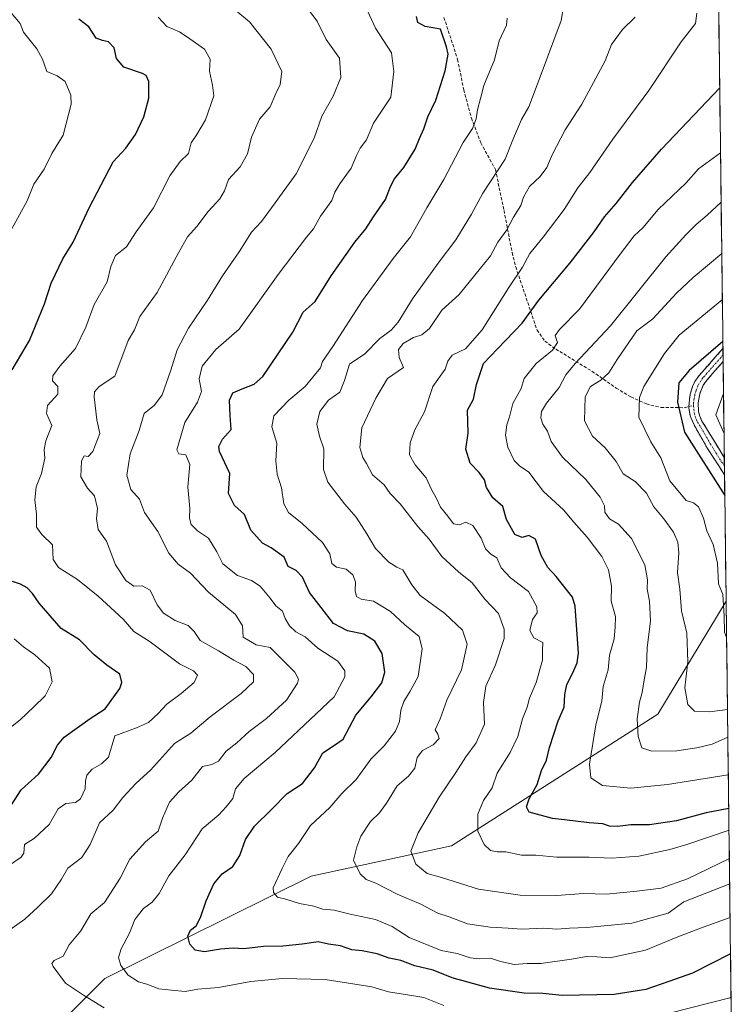
# Model space of a CAD drawing. Units: metres. Extents: x 583599 to 587040, y 4726624 to 4728979.
# Drawn here: x 586805 to 587032, y 4727278 to 4727592 of the extents above; entities that cross this region are included whole.
import ezdxf

# ---------------------------------------------------------------- set-up
doc = ezdxf.new("R2010")
doc.units = ezdxf.units.M
doc.header["$MEASUREMENT"] = 0
doc.linetypes.add('TRAZO_Y_PUNTO', pattern=[1, 0.5, -0.25, 0, -0.25])
doc.linetypes.add('TRAZOSX2', pattern=[1.5, 1, -0.5])
for name, color, linetype, lineweight in [('Arbolado forestal CxS', 92, 'Continuous', 0), ('Camino', 19, 'TRAZOSX2', 0), ('Camino Cxs', 19, 'Continuous', 0), ('Camino eje', 19, 'TRAZO_Y_PUNTO', 0), ('Curva de nivel maestra', 36, 'Continuous', 30), ('Curva de nivel normal', 36, 'Continuous', 0), ('Entidad de ámbito territorial CxS', 92, 'Continuous', 0), ('Municipio CxS', 142, 'Continuous', 0), ('Senda', 19, 'TRAZOSX2', 0)]:
    doc.layers.add(name, color=color, linetype=linetype, lineweight=lineweight)

# ---------------------------------------------------------------- blocks, each defined once
blk = doc.blocks.new('*U151')
at = {"layer": 'Arbolado forestal CxS', "color": 92, "linetype": 'Continuous', "lineweight": 0}
blk.add_polyline3d([(587026.96, 4727689.23, 513.89), (587030.51, 4727407.01, 571.07), (587008.68, 4727371.02, 562.79), (586942.86, 4727329.02, 542.47), (586898.14, 4727319.35, 531.79), (586832.23, 4727286.69, 517.6), (586820.78, 4727275.24, 512.36)], dxfattribs=at)
blk = doc.blocks.new('*U197')
at = {"layer": 'Curva de nivel normal', "color": 36, "linetype": 'Continuous', "lineweight": 0}
blk.add_polyline3d([(587031.43, 4727333.96, 545), (587017.96, 4727329.36, 545), (587012.52, 4727327.86, 545), (587002.67, 4727325.65, 545), (586994.04, 4727325.02, 545), (586986.82, 4727325.4, 545), (586976.5, 4727325.4, 545), (586969.8, 4727326.06, 545), (586965.16, 4727325.97, 545), (586960.22, 4727327.12, 545), (586957.46, 4727327.11, 545), (586955.35, 4727327.48, 545), (586953.32, 4727329.36, 545), (586951.24, 4727333.68, 545), (586951.28, 4727339.12, 545), (586953.1, 4727343.45, 545), (586955.9, 4727347.45, 545), (586957.43, 4727352.12, 545), (586961.62, 4727358.78, 545), (586964.06, 4727363.87, 545), (586965.56, 4727369.46, 545), (586966.98, 4727373.2, 545), (586967.75, 4727376.12, 545), (586969.87, 4727381.12, 545), (586971.89, 4727388.24, 545), (586971.9, 4727391.35, 545), (586972, 4727393.83, 545), (586969.14, 4727395.34, 545), (586967.87, 4727397.66, 545), (586968.72, 4727401.11, 545), (586970.18, 4727403.28, 545), (586970.11, 4727405.25, 545), (586967.44, 4727410.09, 545), (586961.67, 4727414.46, 545), (586958.76, 4727417.65, 545), (586957.32, 4727420.79, 545), (586955.47, 4727422.03, 545), (586953.7, 4727423.74, 545), (586952.37, 4727427.11, 545), (586949.7, 4727431.18, 545), (586947.47, 4727432.15, 545), (586945.44, 4727431.34, 545), (586943.46, 4727431.71, 545), (586941.73, 4727434.06, 545), (586939.36, 4727437.02, 545), (586937.98, 4727439.97, 545), (586936.52, 4727442.63, 545), (586934.84, 4727446.3, 545), (586931.28, 4727450.45, 545), (586929.45, 4727453.68, 545), (586929.65, 4727457.46, 545), (586931.22, 4727461.66, 545), (586934.29, 4727467.39, 545), (586936.88, 4727475.5, 545), (586940.8, 4727480.94, 545), (586941.74, 4727483.53, 545), (586943.11, 4727485.42, 545), (586947.29, 4727487.49, 545), (586952.63, 4727493.52, 545), (586961.19, 4727507.07, 545), (586965.58, 4727513.55, 545), (586967.88, 4727517.92, 545), (586972.14, 4727523.07, 545), (586978.79, 4727531.86, 545), (586983.22, 4727538.77, 545), (586987.05, 4727543.75, 545), (586994.37, 4727554.37, 545), (587005.82, 4727569.87, 545), (587016.19, 4727585.33, 545), (587020.7, 4727591.22, 545), (587021.19, 4727594.54, 545)], dxfattribs=at)
blk = doc.blocks.new('*U200')
at = {"layer": 'Curva de nivel normal', "color": 36, "linetype": 'Continuous', "lineweight": 0}
blk.add_polyline3d([(586849.24, 4727593.28, 505), (586852.03, 4727590.26, 505), (586856.12, 4727588.51, 505), (586859.36, 4727586.36, 505), (586864.04, 4727583.03, 505), (586865.81, 4727579.8, 505), (586865.67, 4727576, 505), (586866.66, 4727571.58, 505), (586867.05, 4727568.13, 505), (586864.37, 4727560.46, 505), (586861.65, 4727555.79, 505), (586859.83, 4727553.13, 505), (586858.96, 4727549.79, 505), (586856.31, 4727547.25, 505), (586853, 4727542.63, 505), (586847.76, 4727532.42, 505), (586842.24, 4727524.81, 505), (586839.18, 4727519.96, 505), (586835.65, 4727517.21, 505), (586834.13, 4727513.78, 505), (586832.97, 4727508.87, 505), (586828.84, 4727501.6, 505), (586826.16, 4727494.35, 505), (586822.91, 4727487.6, 505), (586817.88, 4727481.98, 505), (586815.69, 4727478.87, 505), (586815.6, 4727477.31, 505), (586817.22, 4727475.46, 505), (586817.28, 4727473.05, 505), (586813.91, 4727469.42, 505), (586813.66, 4727466.8, 505), (586815.38, 4727463.06, 505), (586813.46, 4727458.13, 505), (586812.86, 4727455.4, 505), (586813.13, 4727452.57, 505), (586812.05, 4727447.74, 505), (586810.29, 4727443.46, 505), (586809.94, 4727439.34, 505), (586810.48, 4727434.76, 505), (586810.42, 4727430.58, 505), (586812.1, 4727428.23, 505), (586815.59, 4727424.96, 505), (586815.78, 4727420.27, 505), (586817.46, 4727417.78, 505), (586823.55, 4727413.87, 505), (586830.14, 4727408.6, 505), (586838.06, 4727401.3, 505), (586841.55, 4727397.35, 505), (586846.69, 4727394, 505), (586856.04, 4727387.01, 505), (586860.57, 4727384.76, 505), (586861.86, 4727383.36, 505), (586860.74, 4727381.12, 505), (586856.65, 4727377.56, 505), (586852.02, 4727374.17, 505), (586849.23, 4727371.16, 505), (586846.18, 4727368.3, 505), (586842.4, 4727366.57, 505), (586835.47, 4727364.01, 505), (586833.44, 4727357.27, 505), (586831.19, 4727355.15, 505), (586828.17, 4727353.4, 505), (586826.54, 4727351.52, 505), (586826.07, 4727349.75, 505), (586825.95, 4727347.19, 505), (586824.51, 4727344, 505), (586822.94, 4727342.83, 505), (586819.8, 4727342.48, 505), (586817.39, 4727340.82, 505), (586814.48, 4727335.75, 505), (586809.85, 4727331.46, 505), (586806.63, 4727329.37, 505), (586806.45, 4727326.67, 505), (586805.55, 4727325.34, 505), (586801.82, 4727322.78, 505)], dxfattribs=at)
blk = doc.blocks.new('*U201')
at = {"layer": 'Curva de nivel normal', "color": 36, "linetype": 'Continuous', "lineweight": 0}
for points in [[(586914.75, 4727598.02, 520), (586918.57, 4727589.7, 520), (586923.77, 4727581.91, 520), (586924.42, 4727575.87, 520), (586923.47, 4727567.68, 520), (586917.98, 4727559.46, 520), (586915.78, 4727554.13, 520), (586913.71, 4727551.46, 520), (586912.52, 4727549.13, 520), (586910.85, 4727545.13, 520), (586907.19, 4727540.12, 520), (586905.63, 4727537.41, 520), (586904.73, 4727534.78, 520), (586901.09, 4727529.79, 520), (586898.84, 4727525.79, 520), (586896.59, 4727523.13, 520), (586887.56, 4727511.16, 520), (586875.14, 4727493.74, 520), (586867.64, 4727487.26, 520), (586863.26, 4727481.99, 520), (586862.39, 4727477.87, 520), (586863.07, 4727473.86, 520), (586861.83, 4727470.45, 520), (586857.82, 4727463.95, 520), (586855.2, 4727455.23, 520), (586855.82, 4727454, 520), (586858.05, 4727453.68, 520), (586859.36, 4727450.59, 520), (586858.76, 4727443.49, 520), (586859.33, 4727436.57, 520), (586859.3, 4727433.5, 520), (586859.79, 4727431.47, 520), (586861.81, 4727429.39, 520), (586865.29, 4727427.12, 520), (586868, 4727422.71, 520), (586869.9, 4727418.88, 520), (586874.55, 4727415.22, 520), (586879.01, 4727413.57, 520), (586881.82, 4727411.81, 520), (586885.04, 4727408.01, 520), (586886.81, 4727405.56, 520), (586888.98, 4727403.82, 520), (586889.76, 4727401.47, 520), (586891.13, 4727399.1, 520), (586893.25, 4727397.23, 520), (586896.17, 4727395.58, 520), (586900.24, 4727392.02, 520), (586906.58, 4727387.85, 520), (586908.82, 4727384.76, 520), (586908.84, 4727382.86, 520), (586905.45, 4727376.45, 520), (586899.68, 4727371.12, 520), (586886.62, 4727358.78, 520), (586876.73, 4727350.45, 520), (586873.9, 4727347.2, 520), (586873.05, 4727344.11, 520), (586870.98, 4727341.47, 520), (586868.62, 4727338.86, 520), (586863.29, 4727334.38, 520), (586857.84, 4727326.12, 520), (586852.67, 4727319.39, 520), (586849.58, 4727313.78, 520), (586847.33, 4727311.07, 520), (586844.57, 4727309.04, 520), (586841.78, 4727305.45, 520), (586840.07, 4727301.12, 520), (586837.42, 4727296.12, 520), (586836.57, 4727293.37, 520), (586837.32, 4727290.82, 520), (586839.69, 4727287.69, 520), (586842.94, 4727285.59, 520), (586845.61, 4727284.83, 520), (586849.43, 4727283.34, 520), (586853.56, 4727282.99, 520), (586857.86, 4727282.48, 520), (586861.95, 4727283.24, 520), (586868.48, 4727283.8, 520), (586878.8, 4727285.68, 520), (586888.99, 4727286.72, 520), (586902.56, 4727286.4, 520), (586917.47, 4727284.07, 520), (586922.82, 4727282.46, 520), (586928.81, 4727281.43, 520), (586934.09, 4727280.63, 520), (586940.42, 4727278.1, 520)], [(587012.86, 4727275.69, 520), (587032.1, 4727280.67, 520)]]:
    blk.add_polyline3d(points, dxfattribs=at)
blk = doc.blocks.new('*U203')
at = {"layer": 'Curva de nivel normal', "color": 36, "linetype": 'Continuous', "lineweight": 0}
blk.add_polyline3d([(587028.91, 4727534.23, 560), (587024.45, 4727530.13, 560), (587020.91, 4727527.13, 560), (587017.6, 4727523.79, 560), (587011.32, 4727516.79, 560), (586993.63, 4727494.79, 560), (586982.33, 4727482.79, 560), (586979.32, 4727479.13, 560), (586977.2, 4727475.13, 560), (586973.21, 4727470.13, 560), (586971.55, 4727467.46, 560), (586971.34, 4727465.46, 560), (586971.99, 4727463.46, 560), (586973.5, 4727461.24, 560), (586974.63, 4727457.93, 560), (586978.32, 4727452.91, 560), (586985.7, 4727445.79, 560), (586990.36, 4727440.13, 560), (586991.72, 4727437.45, 560), (586991.79, 4727435.36, 560), (586993.28, 4727433.28, 560), (586996.19, 4727431.52, 560), (587000.36, 4727427.02, 560), (587004.56, 4727418.54, 560), (587005.47, 4727413.78, 560), (587005.26, 4727410.81, 560), (587006.01, 4727407.03, 560), (587006.36, 4727400.78, 560), (587005.27, 4727392.12, 560), (587005.06, 4727385.9, 560), (587004.32, 4727381.92, 560), (587003.76, 4727377.9, 560), (587002.82, 4727374.78, 560), (587002.14, 4727369.45, 560), (587002.47, 4727363.82, 560), (587003.62, 4727360.22, 560), (587006.8, 4727359.15, 560), (587014.8, 4727359.24, 560), (587021.19, 4727360.24, 560), (587026.1, 4727361.41, 560), (587031.05, 4727363.61, 560)], dxfattribs=at)
blk = doc.blocks.new('*U207')
at = {"layer": 'Curva de nivel normal', "color": 36, "linetype": 'Continuous', "lineweight": 0}
blk.add_polyline3d([(587031.54, 4727324.92, 540), (587018.14, 4727318.51, 540), (587009.83, 4727315.52, 540), (587002.04, 4727314.56, 540), (586992.36, 4727313.58, 540), (586985.06, 4727313.76, 540), (586976.43, 4727313.19, 540), (586964.78, 4727313.28, 540), (586951.45, 4727315.21, 540), (586939.68, 4727318.86, 540), (586935.11, 4727320.11, 540), (586931.44, 4727323.1, 540), (586929.9, 4727327.27, 540), (586932.23, 4727333.12, 540), (586938.96, 4727344.46, 540), (586944.29, 4727352.32, 540), (586947.46, 4727357.33, 540), (586950.74, 4727361.78, 540), (586953.37, 4727367.78, 540), (586953.12, 4727374.74, 540), (586953.87, 4727379.95, 540), (586956.91, 4727386.74, 540), (586959.69, 4727395.12, 540), (586959.7, 4727398.12, 540), (586957.9, 4727403.07, 540), (586953.5, 4727407.62, 540), (586949.5, 4727412.9, 540), (586945.16, 4727416.4, 540), (586939.82, 4727421.21, 540), (586935.78, 4727426.78, 540), (586932.12, 4727430.81, 540), (586926.46, 4727438.06, 540), (586923.34, 4727441.3, 540), (586921.42, 4727444.08, 540), (586917.71, 4727447.33, 540), (586915.74, 4727450.92, 540), (586914.58, 4727452.87, 540), (586913.59, 4727455.98, 540), (586914.22, 4727462.32, 540), (586918.74, 4727471.73, 540), (586922.48, 4727478.02, 540), (586927.51, 4727481.54, 540), (586926.22, 4727484.74, 540), (586926.01, 4727487.29, 540), (586927.5, 4727489.16, 540), (586930.79, 4727491.1, 540), (586933.4, 4727491.9, 540), (586935.8, 4727494, 540), (586939.8, 4727499.78, 540), (586945.29, 4727504.84, 540), (586955.27, 4727517.13, 540), (586957.64, 4727521.46, 540), (586960.5, 4727525.46, 540), (586962.69, 4727529.46, 540), (586965, 4727533.15, 540), (586965.87, 4727535.86, 540), (586967.74, 4727539.24, 540), (586971.12, 4727542.45, 540), (586973.29, 4727545.3, 540), (586975, 4727549.38, 540), (586979.14, 4727557.28, 540), (586984.47, 4727565.46, 540), (586991.86, 4727579.32, 540), (586993.9, 4727584.55, 540), (586997.47, 4727589.32, 540), (587001.45, 4727593.24, 540)], dxfattribs=at)
blk = doc.blocks.new('*U208')
at = {"layer": 'Curva de nivel normal', "color": 36, "linetype": 'Continuous', "lineweight": 0}
for points in [[(587029.3, 4727503.22, 570), (587015.52, 4727491.84, 570), (587010.82, 4727486.03, 570), (587004.2, 4727475.43, 570), (587002.89, 4727471.95, 570), (587002.68, 4727465.67, 570), (587006.46, 4727457.78, 570), (587009.7, 4727452.69, 570), (587012.56, 4727445.4, 570), (587017.78, 4727439.14, 570), (587020.1, 4727438.32, 570), (587021.66, 4727437.06, 570), (587023.34, 4727433.49, 570), (587024.32, 4727429.46, 570), (587026.36, 4727425.12, 570), (587027.75, 4727419.14, 570), (587028.05, 4727412.5, 570), (587029.42, 4727409.08, 570), (587029.92, 4727402.18, 570), (587030.03, 4727397.08, 570), (587030.65, 4727395.41, 570)], [(587030.65, 4727395.41, 570)]]:
    blk.add_polyline3d(points, dxfattribs=at)
blk = doc.blocks.new('*U209')
at = {"layer": 'Curva de nivel normal', "color": 36, "linetype": 'Continuous', "lineweight": 0}
blk.add_polyline3d([(586874.06, 4727595.39, 510), (586878.44, 4727591.76, 510), (586885.36, 4727583.01, 510), (586888.76, 4727575.94, 510), (586888.17, 4727571.79, 510), (586886.82, 4727568.92, 510), (586885.01, 4727564.62, 510), (586881.62, 4727560.73, 510), (586879.04, 4727554.93, 510), (586877.78, 4727549.66, 510), (586875.44, 4727545.46, 510), (586871.76, 4727541.46, 510), (586870.44, 4727537.85, 510), (586868.93, 4727535.35, 510), (586865.26, 4727531.26, 510), (586861.58, 4727526.45, 510), (586858.68, 4727523.21, 510), (586855.79, 4727518.13, 510), (586848.97, 4727505.46, 510), (586843.46, 4727497.79, 510), (586841.74, 4727493.56, 510), (586839.73, 4727490.17, 510), (586835.48, 4727478.79, 510), (586830.48, 4727475.46, 510), (586828.96, 4727473.73, 510), (586828.8, 4727472.13, 510), (586829.66, 4727464.79, 510), (586830.68, 4727460.46, 510), (586828.47, 4727454.72, 510), (586826.92, 4727453.18, 510), (586825.61, 4727453.36, 510), (586824.76, 4727451.78, 510), (586824.62, 4727446.61, 510), (586826.7, 4727443.03, 510), (586828.99, 4727440.64, 510), (586829.94, 4727436.6, 510), (586829.58, 4727433.24, 510), (586830.08, 4727429.84, 510), (586832.74, 4727426.19, 510), (586835.65, 4727418.62, 510), (586838.93, 4727413.63, 510), (586841.46, 4727411.77, 510), (586844.12, 4727411.88, 510), (586846.75, 4727410.5, 510), (586848.98, 4727405.88, 510), (586851.01, 4727403.23, 510), (586854.67, 4727400.79, 510), (586858.81, 4727399.21, 510), (586860.76, 4727397.28, 510), (586862.65, 4727394.46, 510), (586868.53, 4727391.12, 510), (586873.4, 4727388.23, 510), (586877.23, 4727386.17, 510), (586879.64, 4727383.61, 510), (586879.74, 4727381.3, 510), (586875.78, 4727377.54, 510), (586865.88, 4727370.09, 510), (586859.64, 4727364.94, 510), (586854.44, 4727361.57, 510), (586846.85, 4727353.12, 510), (586842.24, 4727348.92, 510), (586837.98, 4727344.43, 510), (586834.91, 4727340.33, 510), (586830.56, 4727336.36, 510), (586827.61, 4727329.36, 510), (586824.92, 4727325.3, 510), (586820.39, 4727321.82, 510), (586818.38, 4727318.38, 510), (586815.25, 4727313.68, 510), (586810.96, 4727309.48, 510), (586806.67, 4727305.57, 510), (586800.83, 4727301.48, 510)], dxfattribs=at)
blk = doc.blocks.new('*U212')
at = {"layer": 'Curva de nivel normal', "color": 36, "linetype": 'Continuous', "lineweight": 0}
blk.add_polyline3d([(587031.64, 4727316.86, 535), (587017.01, 4727311.14, 535), (587012.05, 4727307.54, 535), (587000.47, 4727304.36, 535), (586986.05, 4727302.93, 535), (586980.58, 4727302.76, 535), (586976.49, 4727302.4, 535), (586972.36, 4727302.71, 535), (586965.27, 4727302.42, 535), (586960.92, 4727302.77, 535), (586955.19, 4727303.01, 535), (586948.02, 4727304.12, 535), (586942.11, 4727306.3, 535), (586938.48, 4727307.53, 535), (586933.06, 4727310.39, 535), (586925.53, 4727313.52, 535), (586918.72, 4727317.1, 535), (586915.63, 4727318.3, 535), (586913.73, 4727320.09, 535), (586911.58, 4727324.46, 535), (586912.64, 4727328.64, 535), (586913.9, 4727332.03, 535), (586916.98, 4727336.78, 535), (586919.86, 4727339.5, 535), (586922.1, 4727342.57, 535), (586925.52, 4727348.11, 535), (586929.14, 4727351.15, 535), (586931.18, 4727353.73, 535), (586931.92, 4727357.12, 535), (586933.61, 4727359.39, 535), (586937.06, 4727361.2, 535), (586938.92, 4727363.18, 535), (586938.51, 4727364.57, 535), (586937.68, 4727365.95, 535), (586939.22, 4727369.49, 535), (586941.38, 4727375.41, 535), (586946.09, 4727385.07, 535), (586947.82, 4727393.26, 535), (586946.42, 4727397.81, 535), (586940.74, 4727403.06, 535), (586932.88, 4727408.77, 535), (586930.26, 4727412.24, 535), (586927.39, 4727417.01, 535), (586925.48, 4727417.82, 535), (586922.88, 4727419.48, 535), (586918.57, 4727423.78, 535), (586915.81, 4727428.46, 535), (586912.5, 4727433.74, 535), (586908.75, 4727438.06, 535), (586903.38, 4727444.96, 535), (586902.01, 4727449, 535), (586902.13, 4727455.59, 535), (586900.8, 4727459.64, 535), (586899.85, 4727463.46, 535), (586900.82, 4727467.46, 535), (586903.63, 4727471.13, 535), (586907.22, 4727473.68, 535), (586908.73, 4727477.33, 535), (586910.34, 4727482.62, 535), (586915.24, 4727485.89, 535), (586920.02, 4727490.73, 535), (586923.66, 4727493.38, 535), (586925.9, 4727495.97, 535), (586930.47, 4727503.47, 535), (586938.57, 4727514.84, 535), (586944.28, 4727522.27, 535), (586949.27, 4727530.46, 535), (586952.9, 4727537.13, 535), (586959.98, 4727547.93, 535), (586962.66, 4727554.64, 535), (586965.18, 4727560.57, 535), (586967.52, 4727564.68, 535), (586971.16, 4727574.19, 535), (586977.85, 4727592.16, 535), (586978.49, 4727595.86, 535)], dxfattribs=at)
blk = doc.blocks.new('*U215')
at = {"layer": 'Curva de nivel normal', "color": 36, "linetype": 'Continuous', "lineweight": 0}
for points in [[(586800.11, 4727597.31, 495), (586805.27, 4727591.26, 495), (586806.34, 4727588.48, 495), (586810.6, 4727583.19, 495), (586812.38, 4727579.86, 495), (586813.69, 4727575.88, 495), (586817.09, 4727574.5, 495), (586819.6, 4727572.69, 495), (586821.35, 4727568.32, 495), (586821.53, 4727565.52, 495), (586818.96, 4727555.64, 495), (586815.37, 4727549.71, 495), (586812.9, 4727544.8, 495), (586809.62, 4727540.02, 495), (586807.49, 4727534.71, 495), (586800.26, 4727521.44, 495)], [(586803.36, 4727395, 495), (586806.26, 4727392.4, 495), (586809.94, 4727389.88, 495), (586814.6, 4727385.66, 495), (586815.45, 4727381.3, 495), (586813.21, 4727376.82, 495), (586809.61, 4727373.29, 495), (586805.28, 4727369.12, 495), (586797.48, 4727363.12, 495)]]:
    blk.add_polyline3d(points, dxfattribs=at)
blk = doc.blocks.new('*U221')
at = {"layer": 'Curva de nivel normal', "color": 36, "linetype": 'Continuous', "lineweight": 0}
blk.add_polyline3d([(587031.78, 4727306.09, 530), (587023.14, 4727303.01, 530), (587015.12, 4727299.97, 530), (587004.74, 4727295.76, 530), (586993.45, 4727293.3, 530), (586989.2, 4727293.56, 530), (586985.97, 4727293.66, 530), (586981.2, 4727292.79, 530), (586971.39, 4727291.5, 530), (586967.04, 4727291.42, 530), (586962.85, 4727291.19, 530), (586958.48, 4727292.13, 530), (586955.35, 4727293.21, 530), (586951.76, 4727292.93, 530), (586948.78, 4727293.3, 530), (586944.71, 4727294.69, 530), (586939.6, 4727295.58, 530), (586929.41, 4727299.72, 530), (586923.92, 4727303.24, 530), (586918.58, 4727305.53, 530), (586910.49, 4727307.23, 530), (586905.47, 4727308.5, 530), (586901.8, 4727308.79, 530), (586898.96, 4727309.73, 530), (586894.41, 4727310.6, 530), (586889.96, 4727311.95, 530), (586887.35, 4727312.6, 530), (586886.02, 4727314.14, 530), (586885.99, 4727315.6, 530), (586888.82, 4727321.72, 530), (586890.8, 4727325.63, 530), (586894, 4727329.78, 530), (586897.84, 4727335.45, 530), (586904.1, 4727341.17, 530), (586907.91, 4727345.65, 530), (586912.48, 4727350.17, 530), (586917.12, 4727356.61, 530), (586921.42, 4727360.84, 530), (586924.96, 4727365.5, 530), (586926.26, 4727368.68, 530), (586926.66, 4727372.2, 530), (586927.64, 4727375.05, 530), (586929.64, 4727378.35, 530), (586932.23, 4727382.95, 530), (586933.56, 4727391.78, 530), (586932.52, 4727395.78, 530), (586927.93, 4727399.5, 530), (586923.39, 4727403.69, 530), (586917.98, 4727406.96, 530), (586914.04, 4727407.68, 530), (586912.56, 4727408.54, 530), (586912.13, 4727410.27, 530), (586912.26, 4727413.2, 530), (586911.38, 4727415.45, 530), (586909.22, 4727417.18, 530), (586906.19, 4727417.83, 530), (586904.72, 4727419.03, 530), (586904.1, 4727422.09, 530), (586901.69, 4727425.68, 530), (586895.26, 4727431.79, 530), (586890.83, 4727435.29, 530), (586889.39, 4727438.01, 530), (586888.64, 4727443.1, 530), (586887.25, 4727447.46, 530), (586886.87, 4727451.79, 530), (586887.1, 4727457.4, 530), (586885.58, 4727462.56, 530), (586886.22, 4727466.07, 530), (586890.99, 4727471.13, 530), (586896.18, 4727475.46, 530), (586901.08, 4727481.39, 530), (586901.74, 4727483.47, 530), (586905.05, 4727488.24, 530), (586914.46, 4727502.92, 530), (586924.29, 4727516.29, 530), (586929.76, 4727523.18, 530), (586935.04, 4727532.44, 530), (586940.44, 4727541.43, 530), (586946.57, 4727553.22, 530), (586949.58, 4727557.71, 530), (586950.77, 4727560.81, 530), (586951.16, 4727563.71, 530), (586952.18, 4727567.26, 530), (586953.16, 4727571.49, 530), (586956.6, 4727579.63, 530), (586958.06, 4727585.64, 530), (586960.4, 4727590.71, 530), (586960.63, 4727592.93, 530)], dxfattribs=at)
blk = doc.blocks.new('*U222')
at = {"layer": 'Curva de nivel normal', "color": 36, "linetype": 'Continuous', "lineweight": 0}
blk.add_polyline3d([(586832.04, 4727277.36, 515), (586825.46, 4727281.34, 515), (586819.72, 4727285.2, 515), (586815.79, 4727290.46, 515), (586815.39, 4727291.47, 515), (586816.05, 4727292.39, 515), (586818.91, 4727293.85, 515), (586820.84, 4727297.43, 515), (586824.62, 4727301.9, 515), (586827.79, 4727307.26, 515), (586832.14, 4727310.9, 515), (586837.18, 4727318.63, 515), (586840.22, 4727324.76, 515), (586845.21, 4727330.28, 515), (586849.24, 4727333.7, 515), (586850.7, 4727337.78, 515), (586852.91, 4727342.9, 515), (586855.85, 4727346.24, 515), (586860.01, 4727349.9, 515), (586863.44, 4727354.32, 515), (586866.4, 4727354.92, 515), (586868.47, 4727355.98, 515), (586871.02, 4727359.12, 515), (586874.34, 4727361.78, 515), (586878.31, 4727365.4, 515), (586883.79, 4727369.6, 515), (586890.19, 4727375.4, 515), (586893.74, 4727380.85, 515), (586894, 4727382.09, 515), (586892.89, 4727384.37, 515), (586888.2, 4727389.06, 515), (586885, 4727392.22, 515), (586880.56, 4727393.1, 515), (586876.38, 4727395.51, 515), (586876.21, 4727399.12, 515), (586873.95, 4727402.74, 515), (586865.36, 4727409.86, 515), (586859.6, 4727415.89, 515), (586855.7, 4727418.84, 515), (586852.72, 4727422.36, 515), (586849.13, 4727429.25, 515), (586844.93, 4727435.23, 515), (586843.3, 4727439.53, 515), (586840.58, 4727442.57, 515), (586839.24, 4727447.22, 515), (586840.32, 4727453.97, 515), (586843.17, 4727461.38, 515), (586844.82, 4727466.84, 515), (586848.06, 4727469.46, 515), (586850.53, 4727472.79, 515), (586853.36, 4727480.7, 515), (586855.29, 4727487.11, 515), (586858.92, 4727494.04, 515), (586865.03, 4727503, 515), (586869.83, 4727510.79, 515), (586875.08, 4727518.36, 515), (586879.04, 4727524.64, 515), (586882.27, 4727528.13, 515), (586886.64, 4727533.98, 515), (586893.31, 4727543.26, 515), (586899.01, 4727554.6, 515), (586901.53, 4727561.67, 515), (586905.12, 4727568.09, 515), (586907.52, 4727573.98, 515), (586907.15, 4727580.14, 515), (586902.87, 4727586.14, 515), (586899.97, 4727591.96, 515), (586895.58, 4727597.84, 515)], dxfattribs=at)
blk = doc.blocks.new('*U226')
at = {"layer": 'Curva de nivel normal', "color": 36, "linetype": 'Continuous', "lineweight": 0}
blk.add_polyline3d([(587029.11, 4727517.87, 565), (587020.02, 4727510.17, 565), (587014.69, 4727505.25, 565), (587007.12, 4727497, 565), (587002.01, 4727493.17, 565), (586995.77, 4727484.11, 565), (586993.08, 4727479.87, 565), (586990.52, 4727477.46, 565), (586987.22, 4727475.47, 565), (586985.57, 4727472.16, 565), (586985.34, 4727464.48, 565), (586987.83, 4727459.6, 565), (586991.96, 4727455.89, 565), (586995.42, 4727451.51, 565), (586997.67, 4727447.6, 565), (587001.52, 4727445.17, 565), (587005.08, 4727441.41, 565), (587007.43, 4727437.09, 565), (587010.66, 4727433.31, 565), (587013.76, 4727428.96, 565), (587015.08, 4727425.79, 565), (587015.37, 4727422.45, 565), (587014.96, 4727416.12, 565), (587015.71, 4727410.83, 565), (587016.22, 4727403.97, 565), (587017.94, 4727396.83, 565), (587018.24, 4727387.68, 565), (587017.36, 4727379.37, 565), (587018.24, 4727374.09, 565), (587020.46, 4727371.98, 565), (587025.25, 4727371.68, 565), (587030.94, 4727372.42, 565)], dxfattribs=at)
blk = doc.blocks.new('*U230')
at = {"layer": 'Curva de nivel normal', "color": 36, "linetype": 'Continuous', "lineweight": 0}
blk.add_polyline3d([(587028.71, 4727550.02, 555), (587021.64, 4727544.85, 555), (587017.78, 4727540.43, 555), (587008.85, 4727531.91, 555), (587003.92, 4727526.07, 555), (587001.17, 4727523.47, 555), (586996.72, 4727517.68, 555), (586983.7, 4727500.13, 555), (586977.38, 4727493.68, 555), (586975.98, 4727491.71, 555), (586976.68, 4727489.52, 555), (586975.08, 4727487.04, 555), (586969.86, 4727482.77, 555), (586966.1, 4727478.04, 555), (586965.14, 4727474.84, 555), (586962.42, 4727469.99, 555), (586961.37, 4727465.84, 555), (586960.57, 4727463.22, 555), (586960.15, 4727459.97, 555), (586960.8, 4727456.13, 555), (586962.84, 4727451.82, 555), (586964.55, 4727450.17, 555), (586967.59, 4727448.15, 555), (586972.18, 4727441.94, 555), (586978.65, 4727436.17, 555), (586981.93, 4727432.22, 555), (586986.12, 4727427.44, 555), (586990.81, 4727421.24, 555), (586993.01, 4727416.96, 555), (586993.98, 4727411.74, 555), (586993.84, 4727407, 555), (586995.17, 4727402.15, 555), (586995.07, 4727398.75, 555), (586994.78, 4727395.01, 555), (586993.32, 4727389.77, 555), (586992.86, 4727385.06, 555), (586991.3, 4727379.77, 555), (586990.85, 4727375.12, 555), (586988.91, 4727367.61, 555), (586986.91, 4727354.98, 555), (586987.33, 4727350.64, 555), (586991.02, 4727348.23, 555), (587000.13, 4727347.37, 555), (587011.85, 4727348.57, 555), (587031.21, 4727351.59, 555)], dxfattribs=at)
blk = doc.blocks.new('*U232')
at = {"layer": 'Curva de nivel maestra', "color": 36, "linetype": 'Continuous', "lineweight": 30}
for points in [[(586801.47, 4727340.56, 500), (586805.56, 4727346.8, 500), (586811.12, 4727351.86, 500), (586815.17, 4727357.14, 500), (586817.1, 4727361.12, 500), (586819.24, 4727363.62, 500), (586827.6, 4727369.64, 500), (586832.39, 4727372.62, 500), (586837, 4727379.19, 500), (586837.63, 4727381.03, 500), (586837.04, 4727383.68, 500), (586832.93, 4727386.58, 500), (586828.88, 4727389.86, 500), (586824.13, 4727394.72, 500), (586818.35, 4727398.33, 500), (586811.33, 4727406.41, 500), (586809.21, 4727409.46, 500), (586807.43, 4727411.26, 500), (586805.37, 4727412.42, 500), (586802.78, 4727413.28, 500)], [(586802.65, 4727480.79, 500), (586808.2, 4727490.13, 500), (586812.95, 4727501.79, 500), (586815.09, 4727508.46, 500), (586818.89, 4727516.13, 500), (586822.18, 4727521.46, 500), (586827.29, 4727532.46, 500), (586834.86, 4727547.13, 500), (586838.92, 4727551.46, 500), (586842.05, 4727555.79, 500), (586844.74, 4727561.46, 500), (586846.34, 4727567.46, 500), (586846.31, 4727572.76, 500), (586845.42, 4727574.62, 500), (586844.24, 4727575.25, 500), (586838.3, 4727577.26, 500), (586835.99, 4727580.04, 500), (586835.2, 4727583.44, 500), (586833.47, 4727585.34, 500), (586831.47, 4727585.85, 500), (586829.47, 4727586.5, 500), (586827.14, 4727590.12, 500), (586824, 4727592.59, 500)]]:
    blk.add_polyline3d(points, dxfattribs=at)
blk = doc.blocks.new('*U236')
at = {"layer": 'Curva de nivel maestra', "color": 36, "linetype": 'Continuous', "lineweight": 30}
blk.add_polyline3d([(587031.34, 4727340.92, 550), (587024.09, 4727339.56, 550), (587014.69, 4727336.98, 550), (587006.07, 4727335.66, 550), (587000.1, 4727335.64, 550), (586995.83, 4727335.13, 550), (586993.28, 4727335.29, 550), (586991.17, 4727335.96, 550), (586986.84, 4727336.27, 550), (586978.96, 4727337.3, 550), (586975.07, 4727337.7, 550), (586967.65, 4727339.68, 550), (586966.76, 4727341.45, 550), (586967.66, 4727343.99, 550), (586970.22, 4727348.59, 550), (586971.56, 4727353, 550), (586973.18, 4727356.33, 550), (586974.19, 4727360.3, 550), (586976.87, 4727368.85, 550), (586978.83, 4727373.24, 550), (586979.09, 4727377.22, 550), (586979.71, 4727380.4, 550), (586981.57, 4727384.16, 550), (586983, 4727387.3, 550), (586983.39, 4727390.47, 550), (586982.38, 4727405.4, 550), (586981.52, 4727408.25, 550), (586976.25, 4727414.92, 550), (586973.61, 4727417.74, 550), (586971.53, 4727421.56, 550), (586969.7, 4727426.74, 550), (586967.53, 4727427.95, 550), (586965.43, 4727427.26, 550), (586963.04, 4727428.23, 550), (586960.4, 4727433.09, 550), (586959.24, 4727437.16, 550), (586956.08, 4727439.93, 550), (586954.09, 4727443.2, 550), (586953.43, 4727445.7, 550), (586951.7, 4727448.03, 550), (586948.88, 4727450.96, 550), (586947.47, 4727455.49, 550), (586948.19, 4727460.6, 550), (586947.97, 4727467.89, 550), (586949.92, 4727471.46, 550), (586950.82, 4727476.13, 550), (586953.05, 4727482.79, 550), (586957.5, 4727487.5, 550), (586965.47, 4727495.61, 550), (586970.79, 4727502.98, 550), (586980.76, 4727514.95, 550), (586988.44, 4727524.82, 550), (586991.73, 4727529.56, 550), (586995.46, 4727533.82, 550), (587000.65, 4727540.47, 550), (587009.85, 4727551.18, 550), (587028.45, 4727570.66, 550)], dxfattribs=at)
blk = doc.blocks.new('*U239')
at = {"layer": 'Curva de nivel maestra', "color": 36, "linetype": 'Continuous', "lineweight": 30}
blk.add_polyline3d([(587031.92, 4727294.59, 525), (587019.74, 4727288.35, 525), (587012.18, 4727285.76, 525), (587004.9, 4727283.15, 525), (586994.82, 4727281.62, 525), (586978.19, 4727281.28, 525), (586972.06, 4727281.85, 525), (586966.11, 4727282.02, 525), (586955.02, 4727283.64, 525), (586943.13, 4727286.87, 525), (586937.07, 4727289.33, 525), (586931.12, 4727290.77, 525), (586926.74, 4727292.38, 525), (586923, 4727293.18, 525), (586919.12, 4727294.55, 525), (586914.38, 4727295.55, 525), (586911.12, 4727295.77, 525), (586907.44, 4727297.11, 525), (586903.67, 4727297.65, 525), (586900.36, 4727298.36, 525), (586895.26, 4727297.64, 525), (586889.02, 4727297.02, 525), (586882.88, 4727296.86, 525), (586876.62, 4727296.11, 525), (586873.19, 4727296.32, 525), (586869.14, 4727296.04, 525), (586864.06, 4727295.14, 525), (586861.12, 4727295.67, 525), (586859.4, 4727297.6, 525), (586858.72, 4727300.18, 525), (586859.62, 4727302.04, 525), (586861.35, 4727303.45, 525), (586862.81, 4727306.09, 525), (586864.55, 4727311.45, 525), (586867, 4727316.9, 525), (586869.73, 4727320.04, 525), (586873.13, 4727322.44, 525), (586875.37, 4727325.92, 525), (586877.13, 4727331.03, 525), (586880.05, 4727335.26, 525), (586885.29, 4727340.45, 525), (586890.43, 4727345.69, 525), (586895.29, 4727348.86, 525), (586899.14, 4727353.83, 525), (586901.8, 4727358.69, 525), (586905.23, 4727360.83, 525), (586908.29, 4727363.05, 525), (586912.36, 4727370.62, 525), (586917.2, 4727376.46, 525), (586920.64, 4727380.95, 525), (586921.59, 4727384.39, 525), (586920.78, 4727390.37, 525), (586918.4, 4727394.27, 525), (586914.95, 4727396.5, 525), (586909.66, 4727397.53, 525), (586905.19, 4727399.84, 525), (586901.32, 4727405.03, 525), (586897.55, 4727409.78, 525), (586895.37, 4727414.69, 525), (586893.28, 4727416.75, 525), (586890.77, 4727418.06, 525), (586889.43, 4727421.06, 525), (586885.37, 4727423.98, 525), (586882.53, 4727425.5, 525), (586878.89, 4727429.66, 525), (586876.8, 4727434.63, 525), (586873.65, 4727437.56, 525), (586871.7, 4727441.31, 525), (586872.12, 4727447.69, 525), (586868.86, 4727454.71, 525), (586868.58, 4727456.35, 525), (586869.82, 4727458.66, 525), (586872.58, 4727461.76, 525), (586872.2, 4727466.18, 525), (586871.98, 4727471.09, 525), (586873.05, 4727473.41, 525), (586876.04, 4727474.71, 525), (586879.91, 4727476.21, 525), (586882.7, 4727478.69, 525), (586892.21, 4727492.79, 525), (586895.51, 4727499.15, 525), (586899.37, 4727502.6, 525), (586904.44, 4727510.73, 525), (586912.05, 4727521.52, 525), (586915.52, 4727525.73, 525), (586917.99, 4727529.55, 525), (586921.8, 4727535.11, 525), (586923.45, 4727539.29, 525), (586924.73, 4727541.69, 525), (586927.7, 4727545.3, 525), (586931.29, 4727551.14, 525), (586932.67, 4727554.54, 525), (586934.06, 4727557.63, 525), (586935.34, 4727561.46, 525), (586937.87, 4727566.76, 525), (586940.8, 4727576.08, 525), (586941.82, 4727581.42, 525), (586941.32, 4727583.79, 525), (586939.38, 4727589.46, 525), (586934.51, 4727590.3, 525), (586932.16, 4727591.52, 525), (586931.7, 4727593.43, 525)], dxfattribs=at)

msp = doc.modelspace()

# ---------------------------------------------------------------- linework, layer by layer
at = {"layer": 'Arbolado forestal CxS', "color": 92, "linetype": 'Continuous', "lineweight": 0}
for points in [[(587026.96, 4727689.23, 513.89), (587030.51, 4727407.01, 571.07)], [(587030.51, 4727407.01, 571.07), (587008.68, 4727371.02, 562.79), (586942.86, 4727329.02, 542.47), (586898.14, 4727319.35, 531.79), (586832.23, 4727286.69, 517.6), (586820.78, 4727275.24, 512.36), (586805.07, 4727257.11, 507.32), (586788.75, 4727240.19, 508.63), (586765.18, 4727238.98, 506.44), (586737.99, 4727244.42, 499.11), (586708.98, 4727244.42, 491.1), (586689.64, 4727243.21, 486.13), (586666.68, 4727231.73, 478.09), (586660.04, 4727218.72, 472.32)], [(587030.51, 4727407.01, 571.07), (587008.68, 4727371.02, 562.79), (586942.86, 4727329.02, 542.47), (586898.14, 4727319.35, 531.79), (586832.23, 4727286.69, 517.6), (586820.78, 4727275.24, 512.36), (586805.07, 4727257.11, 507.32), (586788.75, 4727240.19, 508.63), (586765.18, 4727238.98, 506.44), (586737.99, 4727244.42, 499.11), (586708.98, 4727244.42, 491.1), (586689.64, 4727243.21, 486.13), (586666.68, 4727231.73, 478.09), (586660.04, 4727218.72, 472.32)], [(586820.78, 4727275.24, 512.36), (586832.23, 4727286.69, 517.6), (586898.14, 4727319.35, 531.79), (586942.86, 4727329.02, 542.47), (587008.68, 4727371.02, 562.79), (587030.51, 4727407.01, 571.07), (587032.16, 4727275.62, 515.81)], [(587030.51, 4727407.01, 571.07), (587032.16, 4727275.62, 515.81)]]:
    msp.add_polyline3d(points, dxfattribs=at)
at = {"layer": 'Camino', "color": 19, "linetype": 'TRAZOSX2', "lineweight": 0}
for points in [[(587018.65, 4727469.09), (587018.67, 4727470.2), (587019.05, 4727472.97), (587019.82, 4727475.48), (587020.56, 4727477.05), (587021.86, 4727478.92), (587029.5, 4727487.59)], [(587029.5, 4727487.59), (587029.52, 4727485.5)], [(587029.52, 4727485.5), (587029.55, 4727483.4)], [(587029.55, 4727483.4), (587026.93, 4727480.42), (587024.31, 4727477.45), (587023.2, 4727475.85), (587022.09, 4727473.09), (587021.58, 4727470.22), (587021.72, 4727467.37), (587022.09, 4727465.96), (587022.7, 4727464.66), (587029.93, 4727452.78), (587029.93, 4727452.78)], [(587030, 4727447.32), (587030, 4727447.32), (587024.56, 4727455.72), (587020.05, 4727463.62), (587019.06, 4727466.12), (587018.63, 4727468.52), (587018.65, 4727469.09)], [(587029.93, 4727452.78), (587029.97, 4727450.03)], [(587029.97, 4727450.03), (587030, 4727447.32)]]:
    msp.add_lwpolyline(points, dxfattribs=at)
at = {"layer": 'Camino Cxs', "color": 19, "linetype": 'Continuous', "lineweight": 0}
msp.add_polyline3d([(587029.55, 4727483.4, 576.71), (587026.93, 4727480.42, 576.62), (587024.31, 4727477.45, 576.68), (587023.2, 4727475.85, 576.73), (587022.09, 4727473.09, 576.63), (587021.58, 4727470.22, 576.43), (587021.72, 4727467.37, 576.43), (587022.09, 4727465.96, 576.54), (587022.7, 4727464.66, 576.75), (587025.11, 4727460.7, 576.83), (587027.52, 4727456.74, 576.73), (587029.93, 4727452.78, 576.68), (587029.93, 4727452.78, 576.68), (587030, 4727447.32, 575.64), (587030, 4727447.32, 575.64), (587028.19, 4727450.12, 575.81), (587026.37, 4727452.92, 575.78), (587024.56, 4727455.72, 575.76), (587022.31, 4727459.67, 576.21), (587020.05, 4727463.62, 575.95), (587019.06, 4727466.12, 575.94), (587018.63, 4727468.52, 576.06), (587018.65, 4727469.09, 576.04), (587018.67, 4727470.2, 576.01), (587019.05, 4727472.97, 575.99), (587019.82, 4727475.48, 576.05), (587020.56, 4727477.05, 576.18), (587021.86, 4727478.92, 576.3), (587024.41, 4727481.81, 575.93), (587026.95, 4727484.71, 575.94), (587029.5, 4727487.59, 575.79), (587029.55, 4727483.4, 576.71)], close=True, dxfattribs=at)
at = {"layer": 'Camino eje', "color": 19, "linetype": 'TRAZO_Y_PUNTO', "lineweight": 0}
for points in [[(587029.52, 4727485.5), (587024.4, 4727479.67), (587023.09, 4727478.19), (587021.88, 4727476.45), (587021.51, 4727475.67), (587020.96, 4727474.29), (587020.57, 4727473.03), (587020.32, 4727471.6), (587020.13, 4727470.34), (587020.11, 4727469.57), (587020.12, 4727469.48)], [(587020.12, 4727469.48), (587020.18, 4727468.06), (587020.39, 4727466.75), (587020.58, 4727466.04), (587021.07, 4727464.79), (587021.38, 4727464.14), (587023.18, 4727461.18), (587025.44, 4727457.23), (587027.24, 4727454.26), (587029.97, 4727450.03)]]:
    msp.add_lwpolyline(points, dxfattribs=at)
at = {"layer": 'Curva de nivel maestra', "color": 36, "linetype": 'Continuous', "lineweight": 30}
msp.add_polyline3d([(587029.47, 4727489.82, 575), (587018.69, 4727480.59, 575), (587015.39, 4727476.66, 575), (587014.96, 4727470.43, 575), (587017.19, 4727460.93, 575), (587030.08, 4727440.71, 575)], dxfattribs=at)
at = {"layer": 'Curva de nivel normal', "color": 36, "linetype": 'Continuous', "lineweight": 0}
msp.add_polyline3d([(587029.68, 4727473.22, 580), (587027.18, 4727466.46, 580), (587029.83, 4727460.72, 580)], dxfattribs=at)
at = {"layer": 'Entidad de ámbito territorial CxS', "color": 92, "linetype": 'Continuous', "lineweight": 0}
msp.add_polyline3d([(587028.16, 4727593.83, 546.13), (587028.22, 4727588.85, 546.39), (587028.28, 4727583.88, 547.1), (587028.35, 4727578.9, 548.21), (587028.41, 4727573.92, 549.35), (587028.47, 4727568.94, 550.26), (587028.54, 4727563.96, 551.33), (587028.6, 4727558.98, 552.55), (587028.66, 4727554, 553.84), (587028.72, 4727549.03, 555.13), (587028.79, 4727544.05, 556.67), (587028.85, 4727539.07, 558.43), (587028.91, 4727534.09, 559.92), (587028.97, 4727529.11, 561.49), (587029.04, 4727524.13, 563.31), (587029.1, 4727519.15, 564.68), (587029.16, 4727514.17, 566.43), (587029.22, 4727509.2, 568.05), (587029.29, 4727504.22, 569.51), (587029.35, 4727499.24, 571.33), (587029.41, 4727494.26, 573.44), (587029.47, 4727489.28, 575.31), (587029.54, 4727484.3, 576.51), (587029.6, 4727479.32, 577.86), (587029.66, 4727474.35, 579.63), (587029.72, 4727469.37, 580.77), (587029.79, 4727464.39, 580.86), (587029.85, 4727459.41, 579.32), (587029.91, 4727454.43, 577.24), (587029.97, 4727449.45, 575.97), (587030.04, 4727444.47, 575.35), (587030.1, 4727439.5, 574.57), (587030.16, 4727434.52, 573.14), (587030.23, 4727429.54, 571.91), (587030.29, 4727424.56, 571.61), (587030.35, 4727419.58, 571.32), (587030.41, 4727414.6, 571.19), (587030.48, 4727409.62, 570.66), (587030.54, 4727404.64, 570.13), (587030.6, 4727399.67, 570.25), (587030.66, 4727394.69, 569.86), (587030.73, 4727389.71, 569.28), (587030.79, 4727384.73, 568.36), (587030.85, 4727379.75, 566.99), (587030.91, 4727374.77, 565.67), (587030.98, 4727369.79, 563.66), (587031.04, 4727364.82, 560.54), (587031.1, 4727359.84, 558.25), (587031.16, 4727354.86, 556.5), (587031.23, 4727349.88, 553.98), (587031.29, 4727344.9, 551.91), (587031.35, 4727339.92, 549.11), (587031.41, 4727334.94, 545.49), (587031.48, 4727329.97, 542.58), (587031.54, 4727324.99, 540.03), (587031.6, 4727320.01, 537.16), (587031.67, 4727315.03, 534.05), (587031.73, 4727310.05, 531.63), (587031.79, 4727305.07, 529.75), (587031.85, 4727300.09, 527.5), (587031.92, 4727295.11, 525.11), (587031.98, 4727290.14, 523.24), (587032.04, 4727285.16, 521.31), (587032.1, 4727280.18, 519.14), (587032.17, 4727275.2, 516.51)], dxfattribs=at)
at = {"layer": 'Municipio CxS', "color": 142, "linetype": 'Continuous', "lineweight": 0}
msp.add_polyline3d([(587028.16, 4727593.83, 546.13), (587028.22, 4727588.85, 546.39), (587028.28, 4727583.88, 547.1), (587028.35, 4727578.9, 548.21), (587028.41, 4727573.92, 549.35), (587028.47, 4727568.94, 550.26), (587028.54, 4727563.96, 551.33), (587028.6, 4727558.98, 552.55), (587028.66, 4727554, 553.84), (587028.72, 4727549.03, 555.13), (587028.79, 4727544.05, 556.67), (587028.85, 4727539.07, 558.43), (587028.91, 4727534.09, 559.92), (587028.97, 4727529.11, 561.49), (587029.04, 4727524.13, 563.31), (587029.1, 4727519.15, 564.68), (587029.16, 4727514.17, 566.43), (587029.22, 4727509.2, 568.05), (587029.29, 4727504.22, 569.51), (587029.35, 4727499.24, 571.33), (587029.41, 4727494.26, 573.44), (587029.47, 4727489.28, 575.31), (587029.54, 4727484.3, 576.51), (587029.6, 4727479.32, 577.86), (587029.66, 4727474.35, 579.63), (587029.72, 4727469.37, 580.77), (587029.79, 4727464.39, 580.86), (587029.85, 4727459.41, 579.32), (587029.91, 4727454.43, 577.24), (587029.97, 4727449.45, 575.97), (587030.04, 4727444.47, 575.35), (587030.1, 4727439.5, 574.57), (587030.16, 4727434.52, 573.14), (587030.23, 4727429.54, 571.91), (587030.29, 4727424.56, 571.61), (587030.35, 4727419.58, 571.32), (587030.41, 4727414.6, 571.19), (587030.48, 4727409.62, 570.66), (587030.54, 4727404.64, 570.13), (587030.6, 4727399.67, 570.25), (587030.66, 4727394.69, 569.86), (587030.73, 4727389.71, 569.28), (587030.79, 4727384.73, 568.36), (587030.85, 4727379.75, 566.99), (587030.91, 4727374.77, 565.67), (587030.98, 4727369.79, 563.66), (587031.04, 4727364.82, 560.54), (587031.1, 4727359.84, 558.25), (587031.16, 4727354.86, 556.5), (587031.23, 4727349.88, 553.98), (587031.29, 4727344.9, 551.91), (587031.35, 4727339.92, 549.11), (587031.41, 4727334.94, 545.49), (587031.48, 4727329.97, 542.58), (587031.54, 4727324.99, 540.03), (587031.6, 4727320.01, 537.16), (587031.67, 4727315.03, 534.05), (587031.73, 4727310.05, 531.63), (587031.79, 4727305.07, 529.75), (587031.85, 4727300.09, 527.5), (587031.92, 4727295.11, 525.11), (587031.98, 4727290.14, 523.24), (587032.04, 4727285.16, 521.31), (587032.1, 4727280.18, 519.14), (587032.17, 4727275.2, 516.51)], dxfattribs=at)
at = {"layer": 'Senda', "color": 19, "linetype": 'TRAZOSX2', "lineweight": 0}
for points in [[(586940.45, 4727593.14), (586944.84, 4727579.75), (586946.79, 4727570.08), (586949.23, 4727561.02), (586952.21, 4727553.17), (586956.89, 4727544.66), (586959.64, 4727531.58), (586962.2, 4727518.15), (586963.37, 4727513.6), (586970.17, 4727493.45), (586972.65, 4727489.94), (586976.12, 4727487.39), (586987.69, 4727480.33), (586995.44, 4727474.98), (587000.13, 4727472.13), (587005.06, 4727469.89), (587009.74, 4727468.77), (587017.17, 4727468.7), (587018.65, 4727469.09)], [(587018.65, 4727469.09), (587020.12, 4727469.48)]]:
    msp.add_lwpolyline(points, dxfattribs=at)

# ---------------------------------------------------------------- block references
at = {"layer": 'Arbolado forestal CxS', "color": 92, "linetype": 'Continuous', "lineweight": 0}
msp.add_blockref('*U151', (0, 0), dxfattribs=at)
at = {"layer": 'Curva de nivel maestra', "color": 36, "linetype": 'Continuous', "lineweight": 30}
for name in ['*U236', '*U232', '*U239']:
    msp.add_blockref(name, (0, 0), dxfattribs=at)
at = {"layer": 'Curva de nivel normal', "color": 36, "linetype": 'Continuous', "lineweight": 0}
for name in ['*U221', '*U212', '*U207', '*U197', '*U230', '*U203', '*U226', '*U215', '*U200', '*U209', '*U222', '*U201', '*U208']:
    msp.add_blockref(name, (0, 0), dxfattribs=at)

doc.saveas('drawing.dxf')
